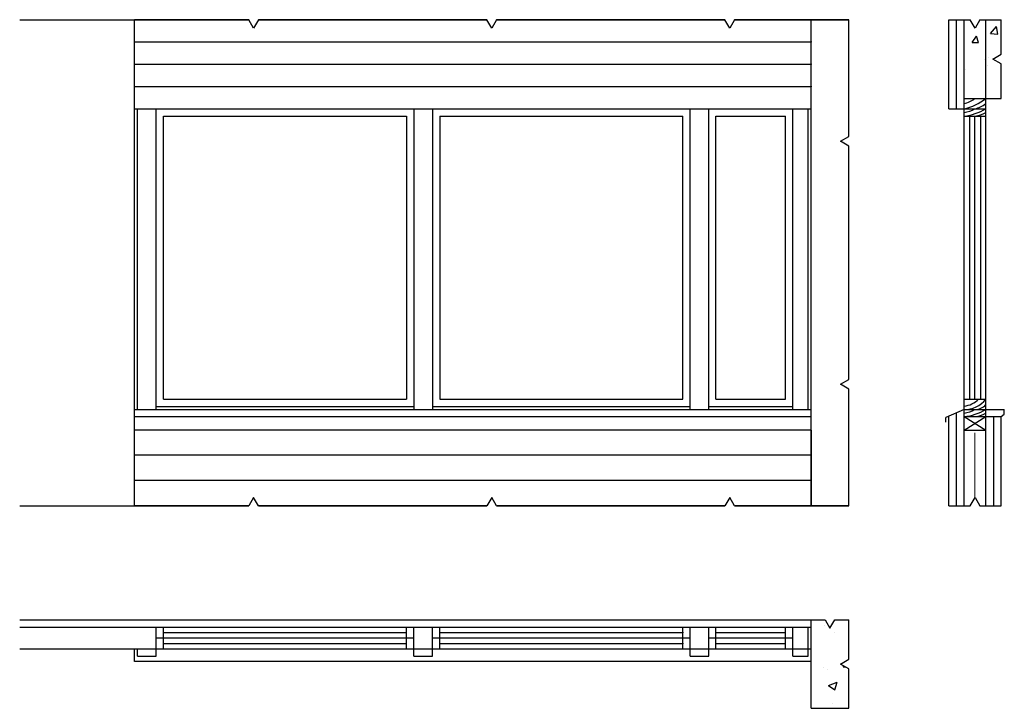
# Model space of a CAD drawing. Extents: x 41.1 to 61.5, y 33.2 to 37.1.
# Drawn here: x 41.1 to 45.9, y 33.2 to 36.5 of the extents above; entities that cross this region are included whole.
import ezdxf

# ---------------------------------------------------------------- set-up
doc = ezdxf.new("R2010")
doc.units = 0
doc.header["$MEASUREMENT"] = 0
for name, color, linetype in [('1_48 corte', 3, 'Continuous'), ('1_48 linhas vista', 4, 'Continuous'), ('h 1_48', 6, 'Continuous'), ('LC 1_48', 1, 'Continuous')]:
    doc.layers.add(name, color=color, linetype=linetype)
doc.layers.add('P_isolamento', color=6, linetype='BATTING', lineweight=5)
doc.linetypes.add('BATTING', pattern='A,0.0001,-0.1,[134,ltypeshp.shx,S=0.1,R=0,X=-0.1,Y=0],-0.2,[134,ltypeshp.shx,S=0.1,R=180,X=0.1,Y=0],-0.1', length=0.4001)
pattern_1 = [(50, (0, 0), (0.4303561, -0.0376513), [0.045, -0.495]), (355, (0, 0), (-0.0832508, 0.4513153), [0.036, -0.396]), (100.45144, (0.03586, -0.00314), (0.3471053, 0.413664), [0.038244, -0.4206853]), (46.1842, (0, 0.12), (0.640345, -0.0993116), [0.0675, -0.7425]), (96.6356, (0.05336, 0.1117), (0.560797, 0.584471), [0.057366, -0.631028]), (351.1842, (0, 0.12), (0.560797, 0.584471), [0.054, -0.594]), (21, (0.06, 0.09), (0.3581442, -0.2415713), [0.045, -0.495]), (326, (0.06, 0.09), (0.1459892, 0.43509), [0.036, -0.396]), (71.45144, (0.08985, 0.06987), (0.5041334, 0.1935187), [0.038244, -0.4206853]), (37.5, (0, 0), (0.0072959, 0.1997363), [0, -0.3912, 0, -0.402, 0, -0.3975]), (7.5, (0, 0), (0.1578417, 0.236647), [0, -0.2292, 0, -0.3822, 0, -0.1515]), (327.5, (-0.1338, 0), (0.32029346, -0.01353292), [0, -0.15, 0, -0.468, 0, -0.621]), (317.5, (-0.1938, 0), (0.3499117, 0.060063), [0, -0.195, 0, -0.3108, 0, -0.441])]

msp = doc.modelspace()

# ---------------------------------------------------------------- hatches: boundary and pattern name
at = {"layer": 'h 1_48'}
h = msp.add_hatch(dxfattribs=at)
h.set_pattern_fill('AR-CONC', color=256, scale=0.05, angle=36)
h.set_pattern_definition([(86, (0, 0), (0.3085802, 0.1854137), [0.0375, -0.4125]), (31, (0, 0), (-0.2771898, 0.26349), [0.03, -0.33]), (136.45144, (0.0257, 0.01545), (0.0313904, 0.4489038), [0.03187, -0.350571]), (82.1842, (-0.0588, 0.0809), (0.480353, 0.2467004), [0.05625, -0.61875]), (132.6356, (-0.01875, 0.10146), (0.0917924, 0.6687295), [0.047805, -0.525857]), (27.1842, (-0.0588, 0.0809), (0.0917924, 0.6687295), [0.045, -0.495]), (57, (-0.00363, 0.09007), (0.3597807, 0.0125638), [0.0375, -0.4125]), (2, (-0.00363, 0.09007), (-0.1146931, 0.364838), [0.03, -0.33]), (107.45144, (0.02635, 0.0911), (0.2450876, 0.3774018), [0.03187, -0.350571]), (73.5, (0, 0), (-0.09291628, 0.13823208), [0, -0.326, 0, -0.335, 0, -0.33125]), (43.5, (0, 0), (-0.00950083, 0.2368571), [0, -0.191, 0, -0.3185, 0, -0.12625]), (3.5, (-0.0902, -0.06554), (0.22256442, 0.14776284), [0, -0.125, 0, -0.39, 0, -0.5175]), (353.5, (-0.13066, -0.09493), (0.2064836, 0.2118874), [0, -0.1625, 0, -0.259, 0, -0.3675])])
h.paths.add_polyline_path([(45.7668, 36.468), (45.7382, 36.468), (45.7151, 36.428), (45.692, 36.468), (45.6621, 36.468), (45.6621, 36.0891), (45.7668, 36.0891)])
h = msp.add_hatch(dxfattribs=at)
h.set_pattern_fill('AR-CONC', color=256, scale=0.06)
h.set_pattern_definition(pattern_1)
h.paths.add_polyline_path([(45.841, 36.2555), (45.801, 36.2786), (45.841, 36.3016), (45.841, 36.468), (45.7668, 36.468), (45.7668, 36.0891), (45.841, 36.0891)])
h = msp.add_hatch(dxfattribs=at)
h.set_pattern_fill('AR-CONC', color=256, scale=0.06)
h.set_pattern_definition(pattern_1)
h.paths.add_polyline_path([(45.1078, 33.5814), (45.0403, 33.5814), (45.0172, 33.5414), (44.9941, 33.5814), (44.9266, 33.5814), (44.9266, 33.1556), (45.1078, 33.1556), (45.1078, 33.3454), (45.0678, 33.3685), (45.1078, 33.3916)])

# ---------------------------------------------------------------- linework, layer by layer
at = {"layer": '1_48 corte'}
for p, q in [((41.1203, 36.468), (42.2222, 36.468)), ((42.2222, 36.468), (41.6728, 36.468)), ((42.2453, 36.428), (42.2222, 36.468)), ((42.2684, 36.468), (42.2453, 36.428)), ((42.8178, 36.468), (42.2684, 36.468)), ((42.2684, 36.468), (43.3672, 36.468)), ((43.3672, 36.468), (42.7574, 36.468)), ((43.3672, 36.468), (42.8178, 36.468)), ((43.3903, 36.428), (43.3672, 36.468)), ((43.4134, 36.468), (43.3903, 36.428)), ((43.842, 36.468), (43.4134, 36.468)), ((43.9628, 36.468), (43.4134, 36.468)), ((43.4134, 36.468), (44.5122, 36.468)), ((44.5122, 36.468), (43.842, 36.468)), ((44.5122, 36.468), (43.9628, 36.468)), ((44.5353, 36.428), (44.5122, 36.468)), ((44.5584, 36.468), (44.5353, 36.428)), ((44.9266, 36.468), (44.5584, 36.468)), ((45.1078, 36.468), (44.5584, 36.468)), ((44.5584, 36.468), (45.1078, 36.468)), ((45.1078, 35.9066), (45.1078, 36.468)), ((45.1078, 35.9066), (45.1078, 36.468)), ((45.5892, 36.468), (45.692, 36.468)), ((45.5892, 36.468), (45.692, 36.468)), ((45.7151, 36.428), (45.692, 36.468)), ((45.7382, 36.468), (45.7151, 36.428)), ((45.7382, 36.468), (45.841, 36.468)), ((45.7382, 36.468), (45.841, 36.468)), ((45.841, 36.3016), (45.841, 36.468)), ((45.841, 36.3016), (45.841, 36.468)), ((45.801, 36.2786), (45.841, 36.3016)), ((45.841, 36.2555), (45.801, 36.2786)), ((45.841, 36.0891), (45.841, 36.2555)), ((45.841, 36.0891), (45.841, 36.2555)), ((45.7668, 36.0891), (45.841, 36.0891)), ((45.0678, 35.8835), (45.1078, 35.9066)), ((45.1078, 35.8604), (45.0678, 35.8835)), ((45.1078, 35.299), (45.1078, 35.8604)), ((45.1078, 34.7377), (45.1078, 35.8604)), ((45.1078, 34.7377), (45.1078, 35.299)), ((45.1078, 34.7377), (45.1078, 35.299)), ((45.1078, 34.7377), (45.1078, 35.299)), ((45.0678, 34.7146), (45.1078, 34.7377)), ((45.1078, 34.6915), (45.0678, 34.7146)), ((45.1078, 34.1301), (45.1078, 34.6915)), ((45.1078, 34.1301), (45.1078, 34.6915)), ((45.1078, 34.1301), (45.1078, 34.6915)), ((45.1078, 34.1301), (45.1078, 34.6915)), ((42.2453, 34.1701), (42.2222, 34.1301)), ((42.2684, 34.1301), (42.2453, 34.1701)), ((43.3903, 34.1701), (43.3672, 34.1301)), ((43.4134, 34.1301), (43.3903, 34.1701)), ((44.5353, 34.1701), (44.5122, 34.1301)), ((44.5584, 34.1301), (44.5353, 34.1701)), ((45.692, 34.1301), (45.7151, 34.1701)), ((45.7151, 34.1701), (45.7382, 34.1301)), ((41.1203, 34.1301), (42.2222, 34.1301)), ((42.2222, 34.1301), (41.6728, 34.1301)), ((42.8178, 34.1301), (42.2684, 34.1301)), ((42.2684, 34.1301), (43.3672, 34.1301)), ((43.3672, 34.1301), (42.8178, 34.1301)), ((43.9628, 34.1301), (43.4134, 34.1301)), ((43.4134, 34.1301), (44.5122, 34.1301)), ((44.5122, 34.1301), (43.9628, 34.1301)), ((45.1078, 34.1301), (44.5584, 34.1301)), ((44.5584, 34.1301), (45.1078, 34.1301)), ((45.5892, 34.1301), (45.692, 34.1301)), ((45.5892, 34.1301), (45.692, 34.1301)), ((45.7382, 34.1301), (45.841, 34.1301)), ((45.7382, 34.1301), (45.841, 34.1301)), ((44.9266, 33.5814), (44.9941, 33.5814)), ((44.9941, 33.5814), (45.0172, 33.5414)), ((45.0172, 33.5414), (45.0403, 33.5814)), ((45.0403, 33.5814), (45.1078, 33.5814)), ((45.0403, 33.5814), (45.1078, 33.5814)), ((45.1078, 33.3916), (45.1078, 33.5814)), ((45.0678, 33.3685), (45.1078, 33.3916)), ((45.1078, 33.3454), (45.0678, 33.3685)), ((45.1078, 33.1556), (45.1078, 33.3454)), ((44.9266, 33.1556), (45.1078, 33.1556))]:
    msp.add_line(p, q, dxfattribs=at)
at = {"layer": '1_48 linhas vista'}
for p, q in [((41.6728, 34.1301), (41.6728, 36.468)), ((44.9266, 34.1301), (44.9266, 36.468)), ((44.9266, 36.0394), (44.9266, 36.468)), ((41.6728, 36.3608), (44.9266, 36.3608)), ((41.6728, 36.2537), (44.9266, 36.2537)), ((41.6728, 36.1465), (44.9266, 36.1465)), ((41.6728, 36.0394), (44.9266, 36.0394)), ((41.6875, 34.5927), (41.6875, 36.0394)), ((41.7761, 34.5927), (41.7761, 36.0394)), ((43.0165, 36.0394), (43.0165, 34.5927)), ((43.1051, 36.0394), (43.1051, 34.5927)), ((44.3455, 34.5927), (44.3455, 36.0394)), ((44.4341, 34.5927), (44.4341, 36.0394)), ((44.838, 34.5927), (44.838, 36.0394)), ((44.9119, 34.5927), (44.9119, 36.0394)), ((41.8112, 36.0043), (42.9814, 36.0043)), ((41.8112, 34.6424), (41.8112, 36.0043)), ((42.9814, 36.0043), (42.9814, 34.6424)), ((43.1402, 36.0043), (44.3104, 36.0043)), ((43.1402, 36.0043), (43.1402, 34.6424)), ((44.3104, 34.6424), (44.3104, 36.0043)), ((44.4691, 34.6424), (44.4691, 36.0043)), ((44.4691, 36.0043), (44.8029, 36.0043)), ((44.8029, 34.6424), (44.8029, 36.0043)), ((41.8112, 34.6424), (42.9814, 34.6424)), ((43.1402, 34.6424), (44.3104, 34.6424)), ((44.4691, 34.6424), (44.8029, 34.6424)), ((41.6728, 34.5927), (44.9266, 34.5927)), ((41.7761, 34.6074), (43.0165, 34.6074)), ((43.1051, 34.6074), (44.3455, 34.6074)), ((44.4341, 34.6074), (44.838, 34.6074)), ((41.6728, 34.5586), (44.9266, 34.5586)), ((44.9266, 34.4939), (41.6728, 34.4939)), ((44.9266, 34.4939), (44.9266, 34.1301)), ((44.9266, 34.3726), (41.6728, 34.3726)), ((44.9266, 34.2513), (41.6728, 34.2513)), ((41.1203, 33.5814), (44.9266, 33.5814)), ((41.6728, 33.3805), (41.6728, 33.4416)), ((44.9266, 33.3805), (41.6728, 33.3805))]:
    msp.add_line(p, q, dxfattribs=at)
for p in [(44.9266, 36.3608), (44.9266, 36.2537), (44.9266, 36.1465), (44.9266, 34.3726), (44.9266, 34.2513)]:
    msp.add_point(p, dxfattribs=at)
at = {"layer": 'h 1_48'}
for p, q in [((45.6621, 34.5586), (45.7668, 34.4939)), ((45.6621, 34.4939), (45.7668, 34.5586))]:
    msp.add_line(p, q, dxfattribs=at)
for points in [[(45.6621, 36.0394, 0.109518), (45.7668, 36.0891, 0.109518)], [(45.6621, 36.0642, 0.109518), (45.7144, 36.0891, 0.109518)], [(45.6621, 36.0043, 0.109518), (45.7668, 36.0394, 0.109518)], [(45.6621, 36.0219, 0.109518), (45.7144, 36.0394, 0.109518)], [(45.7144, 36.0394, 0.109518), (45.7668, 36.0642, 0.109518)], [(45.7144, 36.0043, 0.109518), (45.7668, 36.0219, 0.109518)], [(45.6621, 34.5927, 0.2264), (45.7668, 34.6424, 0.109518)], [(45.6621, 34.6097, 0.181426), (45.732, 34.6424, 0.181426)], [(45.7144, 34.5927, 0.20964), (45.7668, 34.6163, 0.20964)], [(45.6621, 34.5586, 0.109518), (45.7668, 34.5927, 0.109518)], [(45.6621, 34.5757, 0.109518), (45.7144, 34.5927, 0.109518)], [(45.7144, 34.5586, 0.109518), (45.7668, 34.5757, 0.109518)]]:
    msp.add_lwpolyline(points, format="xyb", dxfattribs=at)
at = {"layer": 'LC 1_48'}
for p, q in [((45.5892, 36.0394), (45.5892, 36.468)), ((45.6256, 36.0394), (45.6256, 36.468)), ((45.6621, 34.1301), (45.6621, 36.468)), ((45.7668, 34.1301), (45.7668, 36.468)), ((45.6621, 36.0891), (45.7668, 36.0891)), ((45.5892, 36.0394), (45.7668, 36.0394)), ((45.6621, 36.0043), (45.7668, 36.0043)), ((45.6883, 36.0043), (45.6883, 34.6424)), ((45.7144, 34.6424), (45.7144, 36.0043)), ((45.7406, 36.0043), (45.7406, 34.6424)), ((45.6621, 34.6424), (45.7668, 34.6424)), ((45.6621, 34.5927), (45.5744, 34.5537)), ((45.6256, 34.1301), (45.6256, 34.5765)), ((45.6621, 34.5927), (45.8558, 34.5927)), ((45.841, 34.5586), (45.8558, 34.5712)), ((45.8558, 34.5712), (45.8558, 34.5927)), ((45.5744, 34.5317), (45.5744, 34.5537)), ((45.5892, 34.1301), (45.5892, 34.5603)), ((45.6621, 34.5586), (45.841, 34.5586)), ((45.8033, 34.5586), (45.8033, 34.1301)), ((45.841, 34.1301), (45.841, 34.5586)), ((45.6621, 34.4939), (45.7668, 34.4939)), ((44.9266, 33.1556), (44.9266, 33.5814)), ((41.1203, 33.5464), (44.9266, 33.5464)), ((41.7761, 33.4066), (41.7761, 33.5464)), ((41.8112, 33.4416), (41.8112, 33.5464)), ((42.9814, 33.4416), (42.9814, 33.5464)), ((43.0165, 33.4066), (43.0165, 33.5464)), ((43.1051, 33.4066), (43.1051, 33.5464)), ((43.1402, 33.4416), (43.1402, 33.5464)), ((44.3104, 33.4416), (44.3104, 33.5464)), ((44.3104, 33.4416), (44.3104, 33.5464)), ((44.3455, 33.4066), (44.3455, 33.5464)), ((44.4341, 33.4066), (44.4341, 33.5464)), ((44.4691, 33.4416), (44.4691, 33.5464)), ((44.8029, 33.4416), (44.8029, 33.5464)), ((44.838, 33.4066), (44.838, 33.5464)), ((44.9119, 33.4066), (44.9119, 33.5464)), ((41.7761, 33.494), (43.0165, 33.494)), ((41.8112, 33.5202), (42.9814, 33.5202)), ((43.1051, 33.494), (44.3455, 33.494)), ((43.1402, 33.5202), (44.3104, 33.5202)), ((44.4341, 33.494), (44.838, 33.494)), ((44.4691, 33.5202), (44.8029, 33.5202)), ((41.1203, 33.4416), (44.9266, 33.4416)), ((41.6875, 33.4066), (41.6875, 33.4416)), ((41.6875, 33.4066), (41.6875, 33.4416)), ((41.8112, 33.4678), (42.9814, 33.4678)), ((43.1402, 33.4678), (44.3104, 33.4678)), ((44.4691, 33.4678), (44.8029, 33.4678)), ((41.6875, 33.4066), (41.7761, 33.4066)), ((43.0165, 33.4066), (43.1051, 33.4066)), ((44.3455, 33.4066), (44.4341, 33.4066)), ((44.838, 33.4066), (44.9119, 33.4066))]:
    msp.add_line(p, q, dxfattribs=at)
for p in [(44.3104, 33.5202), (44.3104, 33.494), (44.3104, 33.4678)]:
    msp.add_point(p, dxfattribs=at)
at = {"layer": 'P_isolamento', "ltscale": 0.13}
msp.add_line((45.7144, 34.169), (45.7144, 34.4812), dxfattribs=at)

doc.saveas('drawing.dxf')
